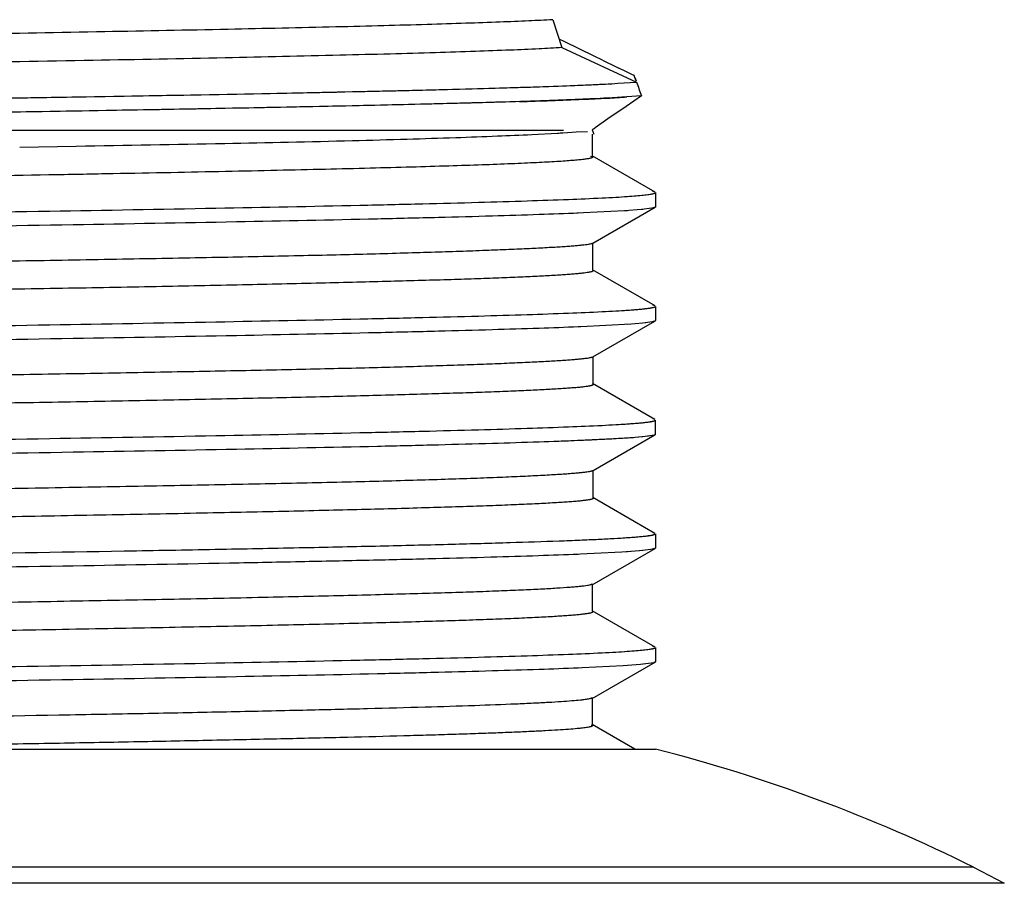
# Model space of a CAD drawing. Units: inches. Extents: x 0 to 11, y 0 to 8.5.
# Drawn here: x 5.8 to 6.3, y 6.8 to 7.3 of the extents above; entities that cross this region are included whole.
import ezdxf

# ---------------------------------------------------------------- set-up
doc = ezdxf.new("R2010")
doc.units = ezdxf.units.IN
doc.header["$LTSCALE"] = 0.605
doc.header["$MEASUREMENT"] = 0
doc.layers.get('0').update_dxf_attribs({"linetype": 'CONTINUOUS'})

msp = doc.modelspace()

# ---------------------------------------------------------------- linework, layer by layer
at = {"color": 7, "linetype": 'CONTINUOUS'}
for p, q in [((6.07456, 7.25301), (6.0797, 7.23735)), ((6.08127, 7.2406), (6.0781, 7.24213)), ((6.09785, 7.23257), (6.08127, 7.2406)), ((6.0797, 7.23735), (6.12164, 7.21797)), ((6.10254, 7.23027), (6.09785, 7.23257)), ((6.11608, 7.22368), (6.11166, 7.22583)), ((6.11121, 7.21726), (6.12164, 7.21797)), ((6.11121, 7.21728), (6.12164, 7.21797)), ((6.12074, 7.22061), (6.1204, 7.22158)), ((6.12139, 7.21871), (6.12074, 7.22061)), ((6.11619, 7.20958), (6.1052, 7.20893)), ((6.12436, 7.21022), (6.11578, 7.20429)), ((6.12436, 7.21022), (6.11619, 7.20958)), ((6.12436, 7.21022), (6.11619, 7.20958)), ((6.11578, 7.20429), (6.10559, 7.19724)), ((6.10559, 7.19724), (6.09835, 7.19231)), ((6.08053, 7.19067), (5.08589, 7.19095)), ((6.09671, 7.19122), (6.09769, 7.18878)), ((6.06277, 7.18851), (6.07727, 7.18927)), ((6.08023, 7.18946), (6.0828, 7.18964)), ((6.09698, 7.17617), (6.09698, 7.18875)), ((5.77488, 7.18144), (5.80669, 7.18199)), ((6.09579, 7.17638), (6.0967, 7.17606)), ((6.13205, 7.15608), (6.0967, 7.1765)), ((6.0967, 7.17606), (6.09698, 7.17577)), ((5.79355, 7.16581), (5.79121, 7.16577)), ((6.13034, 7.1551), (6.13053, 7.15512)), ((6.1304, 7.1551), (6.13052, 7.15512)), ((6.13205, 7.15609), (6.13062, 7.15653)), ((6.13228, 7.15583), (6.13228, 7.14784)), ((6.09706, 7.1274), (6.13203, 7.14759)), ((6.12451, 7.14635), (6.11487, 7.1456)), ((6.13031, 7.14709), (6.12451, 7.14635)), ((6.12527, 7.14642), (6.12451, 7.14634)), ((6.13098, 7.14724), (6.13031, 7.14709)), ((6.13101, 7.14724), (6.13052, 7.14713)), ((6.13203, 7.14759), (6.13098, 7.14724)), ((6.13224, 7.14782), (6.13203, 7.14759)), ((6.13228, 7.14784), (6.13222, 7.14782)), ((6.13228, 7.14784), (6.13228, 7.14782)), ((6.11487, 7.1456), (6.08423, 7.1441)), ((6.11656, 7.14571), (6.11487, 7.1456)), ((6.0969, 7.12748), (6.09694, 7.12751)), ((6.0971, 7.11219), (6.0971, 7.12772)), ((6.13203, 7.09219), (6.0968, 7.11253)), ((6.0968, 7.11217), (6.0971, 7.11187)), ((6.13203, 7.09219), (6.13062, 7.09263)), ((6.13228, 7.09194), (6.13228, 7.08395)), ((6.0904, 7.08046), (6.08891, 7.0804)), ((6.0904, 7.08046), (6.08891, 7.0804)), ((6.11853, 7.08196), (6.0904, 7.08046)), ((6.09714, 7.06356), (6.13202, 7.0837)), ((6.12527, 7.08253), (6.11656, 7.08182)), ((6.13052, 7.08324), (6.12527, 7.08253)), ((6.12691, 7.08271), (6.12527, 7.08253)), ((6.13109, 7.08336), (6.13052, 7.08324)), ((6.13107, 7.08336), (6.13052, 7.08324)), ((6.13142, 7.08346), (6.13107, 7.08336)), ((6.13224, 7.08384), (6.13109, 7.08336)), ((6.13204, 7.0837), (6.13142, 7.08346)), ((6.09721, 7.04822), (6.09721, 7.06384)), ((6.13202, 7.0283), (6.0969, 7.04858)), ((6.0969, 7.04828), (6.09721, 7.04797)), ((6.13203, 7.0283), (6.1309, 7.02867)), ((6.13228, 7.02005), (6.13228, 7.02804)), ((6.09723, 6.99971), (6.13202, 7.0198)), ((6.12527, 7.01863), (6.11656, 7.01792)), ((6.12835, 7.019), (6.12092, 7.01824)), ((6.13052, 7.01934), (6.12527, 7.01863)), ((6.1316, 7.01963), (6.12835, 7.019)), ((6.13164, 7.01963), (6.13052, 7.01934)), ((6.13202, 7.0198), (6.1316, 7.01963)), ((6.13221, 7.01992), (6.13164, 7.01963)), ((6.11656, 7.01792), (6.08891, 7.0165)), ((6.09732, 6.98426), (6.09732, 6.99997)), ((6.13202, 6.9644), (6.09701, 6.98462)), ((6.09701, 6.98438), (6.09732, 6.98407)), ((6.13202, 6.9644), (6.13093, 6.96476)), ((6.13228, 6.96415), (6.13228, 6.95616)), ((6.11334, 6.95382), (6.08222, 6.95234)), ((6.09672, 6.9355), (6.13206, 6.95591)), ((6.1234, 6.95456), (6.11334, 6.95382)), ((6.11656, 6.95403), (6.11334, 6.95382)), ((6.12527, 6.95474), (6.11656, 6.95403)), ((6.12971, 6.9553), (6.1234, 6.95456)), ((6.13127, 6.95562), (6.12971, 6.9553)), ((6.13052, 6.95545), (6.12971, 6.9553)), ((6.13127, 6.95562), (6.13052, 6.95545)), ((6.13227, 6.9561), (6.13127, 6.95562)), ((6.13204, 6.95591), (6.13127, 6.95562)), ((6.09635, 6.93577), (6.09671, 6.93593)), ((6.09672, 6.93593), (6.09696, 6.93621)), ((6.09696, 6.92065), (6.09696, 6.93579)), ((6.13207, 6.90049), (6.09677, 6.92088)), ((6.09677, 6.92048), (6.09696, 6.92023)), ((6.13042, 6.89953), (6.13053, 6.89955)), ((6.13045, 6.89953), (6.13052, 6.89955)), ((6.13207, 6.9005), (6.13054, 6.90096)), ((6.13228, 6.90026), (6.13228, 6.89227)), ((6.09671, 6.8716), (6.13207, 6.89202)), ((6.12995, 6.89145), (6.12388, 6.89071)), ((6.13113, 6.8917), (6.12995, 6.89145)), ((6.13052, 6.89155), (6.12995, 6.89145)), ((6.13116, 6.8917), (6.13052, 6.89155)), ((6.13203, 6.89202), (6.13113, 6.8917)), ((6.11405, 6.88997), (6.08334, 6.88849)), ((6.12388, 6.89071), (6.11405, 6.88997)), ((6.11656, 6.89013), (6.11405, 6.88997)), ((6.12527, 6.89084), (6.12388, 6.89071)), ((6.09671, 6.87204), (6.09693, 6.8723)), ((6.09693, 6.85677), (6.09693, 6.87186)), ((6.09609, 6.85684), (6.09671, 6.85659)), ((6.12069, 6.84318), (6.09672, 6.85702)), ((6.09672, 6.85659), (6.09693, 6.85633)), ((4.69478, 6.84318), (6.13228, 6.84318)), ((6.31108, 6.77683), (6.32839, 6.76777))]:
    msp.add_line(p, q, dxfattribs=at)
at = {"color": 9, "linetype": 'CONTINUOUS'}
for p, q in [((6.31108, 6.77683), (4.51597, 6.77683)), ((6.32839, 6.76777), (4.49867, 6.76777))]:
    msp.add_line(p, q, dxfattribs=at)
at = {"color": 7, "linetype": 'CONTINUOUS'}
msp.add_lwpolyline([(6.0828, 7.18964), (6.08774, 7.19001), (6.09405, 7.19022)], dxfattribs=at)
for centre, radius, start, end in [((7.7889, 10.68024), 3.84006, 243.95046, 244.10183), ((5.15708, 5.25053), 2.19386, 63.95348, 64.07898), ((7.01053, 7.5256), 0.94062, 198.92008, 199.04238), ((7.02727, 7.53137), 0.95832, 199.08852, 199.57953), ((5.95462, 10.49713), 3.29169, 271.76117, 272.382), ((6.03297, 8.60377), 1.3967, 272.39867, 272.964), ((6.07025, 7.89876), 0.6907, 272.89974, 273.81321), ((5.96045, 7.39843), 0.248, 303.3281, 303.7837), ((6.04808, 7.67543), 0.48704, 273.4363, 273.7849), ((5.90892, 5.96711), 0.90409, 63.58776, 75.69683)]:
    msp.add_arc(centre, radius, start, end, dxfattribs=at)
for points, knots in [([(6.07454, 7.25301), (6.07008, 7.25276), (6.06019, 7.25227), (6.04391, 7.2516), (6.02482, 7.25093), (6.00304, 7.25025), (5.97869, 7.24958), (5.9414, 7.24864), (5.88915, 7.24749), (5.82025, 7.24614), (5.74396, 7.2448), (5.66169, 7.24346), (5.60502, 7.24258), (5.57596, 7.24213)], [0, 0, 0, 0, 0.026856, 0.059613, 0.098004, 0.141765, 0.190673, 0.244516, 0.366172, 0.505045, 0.659054, 0.825204, 1, 1, 1, 1]), ([(6.0797, 7.23735), (6.07542, 7.23707), (6.06573, 7.23654), (6.04954, 7.23584), (6.03013, 7.23513), (6.00764, 7.23442), (5.98221, 7.2337), (5.94281, 7.2327), (5.88718, 7.23147), (5.81347, 7.23004), (5.73154, 7.22861), (5.64312, 7.22719), (5.5822, 7.22625), (5.55099, 7.22578)], [0, 0, 0, 0, 0.024342, 0.055075, 0.091898, 0.134529, 0.182712, 0.236195, 0.358118, 0.498344, 0.654408, 0.822939, 1, 1, 1, 1]), ([(5.50674, 7.20507), (5.5244, 7.2053), (5.55949, 7.20579), (5.61162, 7.20657), (5.66267, 7.20736), (5.7123, 7.20812), (5.76025, 7.20887), (5.82007, 7.20985), (5.88875, 7.21106), (5.95299, 7.21236), (5.9986, 7.21341), (6.02802, 7.21416), (6.05399, 7.21491), (6.07638, 7.21566), (6.09505, 7.21642), (6.10625, 7.21699), (6.11121, 7.21728)], [0, 0, 0, 0, 0.087672, 0.174101, 0.258711, 0.340966, 0.420426, 0.496665, 0.637823, 0.761258, 0.815453, 0.864208, 0.907262, 0.944384, 0.975353, 1, 1, 1, 1]), ([(5.55671, 7.20579), (5.58923, 7.20626), (5.65266, 7.20719), (5.7448, 7.20861), (5.83036, 7.21002), (5.90765, 7.21143), (5.96618, 7.21265), (6.00774, 7.21364), (6.03459, 7.21435), (6.05835, 7.21506), (6.07892, 7.21576), (6.09618, 7.21647), (6.10658, 7.21698), (6.11121, 7.21726)], [0, 0, 0, 0, 0.175917, 0.343156, 0.498439, 0.638756, 0.761284, 0.81511, 0.863602, 0.906536, 0.943704, 0.974908, 1, 1, 1, 1]), ([(6.1052, 7.20893), (6.09997, 7.20866), (6.08837, 7.20814), (6.06929, 7.20743), (6.04687, 7.20671), (6.02124, 7.20599), (5.99252, 7.20527), (5.94849, 7.20427), (5.88695, 7.20304), (5.80622, 7.20162), (5.71751, 7.20019), (5.62262, 7.19875), (5.5575, 7.19781), (5.52423, 7.19733)], [0, 0, 0, 0, 0.027015, 0.059937, 0.098591, 0.142791, 0.192315, 0.246904, 0.370165, 0.510075, 0.663778, 0.828179, 1, 1, 1, 1]), ([(6.05579, 7.207), (6.04153, 7.20655), (6.0102, 7.20569), (5.95921, 7.2045), (5.90052, 7.20331), (5.83497, 7.20212), (5.76347, 7.20092), (5.65923, 7.19929), (5.57893, 7.19812), (5.52423, 7.19733)], [0, 0, 0, 0, 0.080489, 0.176875, 0.287804, 0.411706, 0.546842, 0.691282, 1, 1, 1, 1]), ([(5.80669, 7.18199), (5.83453, 7.18247), (5.88627, 7.18338), (5.94828, 7.18472), (5.99154, 7.1859), (6.01872, 7.18675), (6.04206, 7.1876), (6.05632, 7.1882), (6.06277, 7.18851)], [0, 0, 0, 0, 0.326143, 0.605936, 0.726436, 0.832885, 0.924386, 1, 1, 1, 1]), ([(6.09698, 7.17577), (6.09698, 7.17574), (6.09697, 7.17568), (6.0969, 7.1756), (6.0968, 7.17553), (6.09666, 7.17545), (6.09648, 7.17537), (6.09617, 7.17526), (6.09568, 7.17513), (6.09497, 7.17498), (6.09411, 7.17482), (6.09309, 7.17467), (6.09141, 7.17445), (6.08891, 7.17418), (6.08543, 7.17388), (6.08131, 7.17357), (6.07656, 7.17326), (6.07117, 7.17295), (6.06514, 7.17264), (6.05847, 7.17233), (6.04832, 7.1719), (6.03414, 7.17137), (6.01538, 7.17075), (5.99438, 7.17014), (5.97125, 7.16952), (5.94608, 7.1689), (5.91899, 7.16828), (5.89004, 7.16766), (5.85935, 7.16704), (5.82699, 7.16642), (5.80487, 7.16602), (5.79355, 7.16581)], [0, 0, 0, 0, 0.000263, 0.000583, 0.000993, 0.001511, 0.002144, 0.002897, 0.004774, 0.007154, 0.010045, 0.013451, 0.017373, 0.026775, 0.038261, 0.051838, 0.067511, 0.085285, 0.105165, 0.127152, 0.151216, 0.205385, 0.267293, 0.336557, 0.412817, 0.495758, 0.585071, 0.680447, 0.781586, 0.888201, 1, 1, 1, 1]), ([(5.79121, 7.16577), (5.7655, 7.16531), (5.71235, 7.16441), (5.63053, 7.16309), (5.54504, 7.16178), (5.45736, 7.16047), (5.36895, 7.15916), (5.28128, 7.15785), (5.19589, 7.15654), (5.11426, 7.15523), (5.0377, 7.15392), (4.9674, 7.15261), (4.91323, 7.1515), (4.87387, 7.15059), (4.84771, 7.14993), (4.82398, 7.14927), (4.80282, 7.14862), (4.7843, 7.14796), (4.7685, 7.14731), (4.75705, 7.14674), (4.74927, 7.14628), (4.74448, 7.14595), (4.74038, 7.14563), (4.73696, 7.1453), (4.73424, 7.14498), (4.73266, 7.14474), (4.73199, 7.1446)], [0, 0, 0, 0, 0.07281, 0.150513, 0.23169, 0.31491, 0.39881, 0.482058, 0.563153, 0.640619, 0.713245, 0.779947, 0.839724, 0.866657, 0.891408, 0.913837, 0.93385, 0.951366, 0.966304, 0.978634, 0.983821, 0.988357, 0.992242, 0.995478, 0.998064, 1, 1, 1, 1]), ([(4.73815, 7.12744), (4.74549, 7.12774), (4.76159, 7.12833), (4.78782, 7.12914), (4.81811, 7.12995), (4.86606, 7.13109), (4.9345, 7.13248), (5.02551, 7.13409), (5.12662, 7.1357), (5.23518, 7.13732), (5.34839, 7.13894), (5.46328, 7.14056), (5.57689, 7.14218), (5.68624, 7.1438), (5.78851, 7.14541), (5.88102, 7.14702), (5.9509, 7.14841), (6.00014, 7.14955), (6.0315, 7.15036), (6.05884, 7.15117), (6.08197, 7.15198), (6.09855, 7.15268), (6.1096, 7.15326), (6.11438, 7.15355), (6.11658, 7.1537)], [0, 0, 0, 0, 0.015985, 0.035058, 0.057088, 0.081937, 0.139424, 0.206026, 0.280009, 0.35945, 0.442284, 0.526358, 0.609485, 0.689504, 0.764335, 0.832032, 0.890834, 0.916414, 0.939215, 0.959095, 0.97592, 0.989583, 0.995202, 1, 1, 1, 1]), ([(6.11506, 7.1536), (6.1168, 7.15372), (6.11999, 7.15394), (6.12428, 7.1543), (6.12726, 7.15462), (6.12917, 7.15489), (6.12997, 7.15502), (6.13033, 7.15509)], [0, 0, 0, 0, 0.342288, 0.623027, 0.842217, 0.928766, 1, 1, 1, 1]), ([(6.13033, 7.15509), (6.13061, 7.15514), (6.131, 7.15523), (6.13148, 7.15536), (6.13175, 7.15545), (6.13197, 7.15554), (6.13214, 7.15564), (6.13225, 7.15576), (6.13226, 7.15583)], [0, 0, 0, 0, 0.404987, 0.566729, 0.701711, 0.810557, 0.894481, 1, 1, 1, 1]), ([(6.13228, 7.14782), (6.13227, 7.14776), (6.1322, 7.14768), (6.13207, 7.14759), (6.13186, 7.14749), (6.1315, 7.14736), (6.13119, 7.14728), (6.13101, 7.14724)], [0, 0, 0, 0, 0.121611, 0.209831, 0.320083, 0.611149, 1, 1, 1, 1]), ([(6.08891, 7.14429), (6.08157, 7.14399), (6.06547, 7.1434), (6.03924, 7.14259), (6.00894, 7.14178), (5.96099, 7.14064), (5.89256, 7.13925), (5.80154, 7.13764), (5.70044, 7.13602), (5.59187, 7.13441), (5.47867, 7.13279), (5.36377, 7.13117), (5.25017, 7.12955), (5.14081, 7.12793), (5.03855, 7.12631), (4.94604, 7.1247), (4.87616, 7.12331), (4.82692, 7.12217), (4.79556, 7.12136), (4.76822, 7.12055), (4.74509, 7.11975), (4.72851, 7.11905), (4.71746, 7.11847), (4.71268, 7.11817), (4.71048, 7.11802)], [0, 0, 0, 0, 0.015985, 0.035058, 0.057088, 0.081938, 0.139425, 0.206026, 0.280009, 0.35945, 0.442284, 0.526358, 0.609485, 0.689504, 0.764335, 0.832032, 0.890834, 0.916414, 0.939215, 0.959095, 0.97592, 0.989583, 0.995202, 1, 1, 1, 1]), ([(4.72991, 7.09578), (4.72991, 7.09582), (4.72994, 7.09589), (4.73002, 7.09596), (4.73015, 7.09605), (4.73038, 7.09615), (4.73073, 7.09626), (4.73118, 7.09638), (4.73173, 7.09649), (4.73237, 7.09661), (4.73343, 7.09678), (4.73499, 7.09699), (4.73716, 7.09723), (4.73972, 7.09748), (4.74267, 7.09772), (4.746, 7.09798), (4.75122, 7.09834), (4.7587, 7.09879), (4.76882, 7.09931), (4.78046, 7.09983), (4.79361, 7.10035), (4.80826, 7.10086), (4.82439, 7.10136), (4.84198, 7.10185), (4.86097, 7.10232), (4.8813, 7.10279), (4.9029, 7.10325), (4.93405, 7.10389), (4.97568, 7.10468), (5.02857, 7.10566), (5.07495, 7.10651), (5.11373, 7.1072), (5.15439, 7.10791), (5.20668, 7.10878), (5.2708, 7.10977), (5.33632, 7.11071), (5.40257, 7.11163), (5.4689, 7.11256), (5.53472, 7.11354), (5.59942, 7.11457), (5.65237, 7.11546), (5.69371, 7.11616), (5.72376, 7.11668), (5.75305, 7.11718), (5.79038, 7.11783), (5.83463, 7.1186), (5.88462, 7.11951), (5.92357, 7.12031), (5.95241, 7.12097), (5.97222, 7.12146), (5.99073, 7.12198), (6.00791, 7.12249), (6.0237, 7.12301), (6.03807, 7.12354), (6.05095, 7.12406), (6.06229, 7.12457), (6.07076, 7.125), (6.07673, 7.12535), (6.08059, 7.12559), (6.08404, 7.12583), (6.08708, 7.12607), (6.08971, 7.1263), (6.09193, 7.12653), (6.09374, 7.12676), (6.09516, 7.12698), (6.09608, 7.12718), (6.09662, 7.12735), (6.09682, 7.12744), (6.0969, 7.12748)], [0, 0, 0, 0, 0.000093, 0.000155, 0.000232, 0.000433, 0.000701, 0.001039, 0.001448, 0.001927, 0.002477, 0.00379, 0.005387, 0.007268, 0.009431, 0.011877, 0.014604, 0.020898, 0.028309, 0.03683, 0.046453, 0.057173, 0.068979, 0.081856, 0.095763, 0.110649, 0.126463, 0.143156, 0.178988, 0.21778, 0.25918, 0.28075, 0.302839, 0.348391, 0.395438, 0.44351, 0.492106, 0.54076, 0.589032, 0.636489, 0.68269, 0.705177, 0.727173, 0.748615, 0.769442, 0.809054, 0.845696, 0.879095, 0.894496, 0.90899, 0.922542, 0.935119, 0.946686, 0.957207, 0.966643, 0.974958, 0.982113, 0.985243, 0.988072, 0.990599, 0.992827, 0.994756, 0.996389, 0.997726, 0.99877, 0.999525, 0.999797, 1, 1, 1, 1]), ([(6.09711, 7.11187), (6.09711, 7.11182), (6.09707, 7.11175), (6.097, 7.11168), (6.09687, 7.11159), (6.09664, 7.11148), (6.09629, 7.11136), (6.09584, 7.11124), (6.09529, 7.11112), (6.09464, 7.111), (6.09358, 7.11083), (6.092, 7.11061), (6.0898, 7.11037), (6.0872, 7.11013), (6.0842, 7.10988), (6.0808, 7.10964), (6.07546, 7.10929), (6.06777, 7.10887), (6.05736, 7.10838), (6.04539, 7.1079), (6.03191, 7.10741), (6.01699, 7.10692), (6.00067, 7.10643), (5.98301, 7.10594), (5.96405, 7.10545), (5.93631, 7.10478), (5.89872, 7.10394), (5.85031, 7.10296), (5.79777, 7.10198), (5.74153, 7.101), (5.68215, 7.10002), (5.62023, 7.09904), (5.5564, 7.09807), (5.49126, 7.09709), (5.4254, 7.09611), (5.35943, 7.09513), (5.29395, 7.09415), (5.22961, 7.09317), (5.16704, 7.09218), (5.10683, 7.0912), (5.04949, 7.09023), (4.9955, 7.08925), (4.94532, 7.08827), (4.89945, 7.0873), (4.86417, 7.08646), (4.8385, 7.08578), (4.82129, 7.08529), (4.80551, 7.0848), (4.79118, 7.08431), (4.77835, 7.08382), (4.76702, 7.08333), (4.7572, 7.08285), (4.74891, 7.08236), (4.74294, 7.08194), (4.73893, 7.0816), (4.7365, 7.08135), (4.73445, 7.08111), (4.73279, 7.08087), (4.73164, 7.08066), (4.73093, 7.08048), (4.73063, 7.08039), (4.7305, 7.08035)], [0, 0, 0, 0, 0.000097, 0.000161, 0.000239, 0.000441, 0.000711, 0.00105, 0.00146, 0.001942, 0.002496, 0.003822, 0.005439, 0.007348, 0.00955, 0.012045, 0.014835, 0.021296, 0.028931, 0.037707, 0.047582, 0.058516, 0.070467, 0.083398, 0.097276, 0.11207, 0.14428, 0.179775, 0.218306, 0.259583, 0.303171, 0.348611, 0.39545, 0.443239, 0.491545, 0.53995, 0.588009, 0.635229, 0.681124, 0.725291, 0.767348, 0.806952, 0.843778, 0.877463, 0.907595, 0.921207, 0.933807, 0.945366, 0.955858, 0.965256, 0.973549, 0.980736, 0.986815, 0.991784, 0.993852, 0.995641, 0.997151, 0.99838, 0.999329, 0.999699, 1, 1, 1, 1]), ([(6.11355, 7.08961), (6.11496, 7.0897), (6.11759, 7.08987), (6.12126, 7.09015), (6.12441, 7.09043), (6.12701, 7.0907), (6.12885, 7.09094), (6.13005, 7.09114), (6.13074, 7.09128), (6.13131, 7.09141), (6.13174, 7.09155), (6.13203, 7.09168), (6.13218, 7.09179), (6.13222, 7.09185)], [0, 0, 0, 0, 0.223464, 0.418809, 0.585946, 0.724804, 0.835342, 0.879999, 0.917607, 0.948216, 0.971928, 0.988971, 1, 1, 1, 1]), ([(6.11658, 7.08981), (6.11817, 7.08992), (6.12108, 7.09013), (6.125, 7.09048), (6.12772, 7.09078), (6.12947, 7.09103), (6.1302, 7.09116), (6.13052, 7.09123)], [0, 0, 0, 0, 0.341961, 0.622663, 0.841995, 0.928651, 1, 1, 1, 1]), ([(4.73815, 7.06354), (4.74549, 7.06384), (4.76159, 7.06443), (4.78782, 7.06524), (4.81811, 7.06605), (4.86606, 7.06719), (4.9345, 7.06858), (5.02551, 7.07019), (5.12662, 7.07181), (5.23518, 7.07343), (5.34839, 7.07504), (5.46328, 7.07667), (5.57689, 7.07829), (5.68624, 7.0799), (5.78851, 7.08152), (5.88102, 7.08313), (5.9509, 7.08452), (6.00014, 7.08566), (6.0315, 7.08647), (6.05884, 7.08728), (6.08197, 7.08808), (6.09855, 7.08879), (6.1096, 7.08937), (6.11438, 7.08966), (6.11658, 7.08981)], [0, 0, 0, 0, 0.015985, 0.035058, 0.057088, 0.081937, 0.139424, 0.206026, 0.280009, 0.35945, 0.442284, 0.526358, 0.609485, 0.689503, 0.764335, 0.832032, 0.890834, 0.916414, 0.939215, 0.959095, 0.97592, 0.989583, 0.995202, 1, 1, 1, 1]), ([(6.08891, 7.0804), (6.08157, 7.08009), (6.06547, 7.0795), (6.03924, 7.0787), (6.00894, 7.07788), (5.96099, 7.07674), (5.89256, 7.07535), (5.80154, 7.07374), (5.70044, 7.07213), (5.59187, 7.07051), (5.47867, 7.06889), (5.36377, 7.06727), (5.25017, 7.06565), (5.14081, 7.06403), (5.03855, 7.06242), (4.94604, 7.06081), (4.87616, 7.05942), (4.82692, 7.05828), (4.79556, 7.05747), (4.76822, 7.05666), (4.74509, 7.05585), (4.72851, 7.05515), (4.71746, 7.05457), (4.71268, 7.05428), (4.71048, 7.05413)], [0, 0, 0, 0, 0.015985, 0.035058, 0.057088, 0.081938, 0.139425, 0.206026, 0.280009, 0.35945, 0.442284, 0.526358, 0.609485, 0.689504, 0.764335, 0.832032, 0.890834, 0.916414, 0.939215, 0.959095, 0.97592, 0.989583, 0.995202, 1, 1, 1, 1]), ([(4.72979, 7.03191), (4.72979, 7.03195), (4.72983, 7.03202), (4.72991, 7.03209), (4.73004, 7.03217), (4.73027, 7.03227), (4.73062, 7.03238), (4.73107, 7.0325), (4.73162, 7.03261), (4.73226, 7.03273), (4.73331, 7.03289), (4.73488, 7.0331), (4.73704, 7.03333), (4.7396, 7.03357), (4.74254, 7.03381), (4.74586, 7.03406), (4.75105, 7.03441), (4.75849, 7.03485), (4.76855, 7.03537), (4.7801, 7.03589), (4.79314, 7.03641), (4.80765, 7.03693), (4.82362, 7.03744), (4.84103, 7.03794), (4.85985, 7.03842), (4.88001, 7.03889), (4.90145, 7.03936), (4.93241, 7.03999), (4.97379, 7.04077), (5.02639, 7.04172), (5.08255, 7.04273), (5.13135, 7.04359), (5.17179, 7.04428), (5.21378, 7.04498), (5.26735, 7.04583), (5.33256, 7.04679), (5.38751, 7.04755), (5.43168, 7.04817), (5.47573, 7.04879), (5.5303, 7.04958), (5.59486, 7.05058), (5.65776, 7.05163), (5.71837, 7.05267), (5.77607, 7.05369), (5.82206, 7.0545), (5.85694, 7.05514), (5.88901, 7.05573), (5.91958, 7.05635), (5.94859, 7.05699), (5.96853, 7.05747), (5.9872, 7.05797), (6.00455, 7.05848), (6.02055, 7.05899), (6.03515, 7.05951), (6.0483, 7.06003), (6.05994, 7.06055), (6.07005, 7.06106), (6.07748, 7.06149), (6.08261, 7.06184), (6.08585, 7.06208), (6.08867, 7.06232), (6.09108, 7.06255), (6.09308, 7.06278), (6.09468, 7.06301), (6.09575, 7.06321), (6.09641, 7.06338), (6.09667, 7.06346), (6.09678, 7.06351)], [0, 0, 0, 0, 0.000092, 0.000155, 0.000231, 0.000432, 0.000701, 0.001038, 0.001446, 0.001925, 0.002474, 0.003785, 0.005379, 0.007255, 0.009412, 0.011849, 0.014565, 0.020828, 0.028194, 0.036653, 0.046197, 0.056817, 0.068504, 0.081245, 0.095019, 0.109783, 0.125482, 0.142066, 0.177691, 0.216277, 0.25746, 0.300886, 0.323328, 0.346192, 0.39299, 0.440841, 0.489251, 0.513515, 0.537745, 0.585881, 0.633232, 0.679371, 0.723853, 0.766207, 0.805952, 0.824733, 0.842739, 0.8763, 0.891793, 0.906387, 0.920052, 0.932758, 0.944472, 0.955162, 0.964793, 0.973331, 0.980739, 0.986981, 0.989655, 0.992026, 0.994096, 0.995866, 0.997339, 0.998516, 0.999401, 0.999736, 1, 1, 1, 1]), ([(6.09721, 7.04797), (6.09721, 7.04787), (6.09702, 7.04771), (6.09675, 7.04759), (6.0964, 7.04747), (6.09596, 7.04735), (6.09542, 7.04723), (6.09478, 7.04711), (6.09373, 7.04693), (6.09217, 7.04672), (6.09, 7.04648), (6.08742, 7.04624), (6.08444, 7.046), (6.08106, 7.04576), (6.07574, 7.04542), (6.06812, 7.045), (6.05782, 7.04452), (6.04602, 7.04403), (6.03276, 7.04355), (6.01809, 7.04306), (6.00206, 7.04258), (5.9847, 7.04209), (5.96607, 7.04161), (5.93879, 7.04094), (5.90178, 7.04011), (5.85408, 7.03914), (5.80226, 7.03817), (5.74678, 7.0372), (5.68817, 7.03623), (5.62701, 7.03526), (5.56392, 7.03429), (5.49949, 7.03332), (5.43427, 7.03235), (5.36886, 7.03137), (5.30385, 7.0304), (5.23987, 7.02943), (5.17753, 7.02846), (5.1174, 7.02748), (5.05997, 7.02651), (5.00574, 7.02555), (4.95517, 7.02458), (4.90877, 7.02361), (4.86704, 7.02265), (4.8354, 7.02181), (4.81277, 7.02114), (4.79791, 7.02065), (4.78451, 7.02017), (4.77256, 7.01968), (4.76207, 7.0192), (4.75305, 7.01872), (4.74551, 7.01824), (4.74017, 7.01782), (4.73664, 7.01748), (4.73456, 7.01724), (4.73286, 7.017), (4.73186, 7.01682), (4.73142, 7.01673)], [0, 0, 0, 0, 0.000228, 0.000427, 0.000692, 0.001027, 0.001431, 0.001906, 0.002452, 0.003762, 0.005362, 0.007255, 0.009443, 0.011927, 0.014707, 0.021133, 0.028689, 0.037343, 0.047061, 0.057811, 0.069561, 0.082278, 0.09593, 0.110486, 0.142195, 0.177192, 0.215237, 0.255974, 0.299017, 0.343931, 0.39025, 0.43754, 0.485406, 0.533438, 0.581173, 0.628142, 0.673908, 0.718046, 0.760185, 0.799995, 0.837135, 0.871224, 0.901885, 0.928778, 0.94071, 0.951589, 0.961407, 0.970161, 0.977846, 0.984456, 0.989986, 0.994424, 0.996232, 0.997764, 0.99902, 1, 1, 1, 1]), ([(4.73815, 6.99965), (4.74549, 6.99995), (4.76159, 7.00054), (4.78782, 7.00135), (4.81812, 7.00216), (4.86607, 7.0033), (4.9345, 7.00469), (5.02551, 7.0063), (5.12662, 7.00791), (5.23518, 7.00953), (5.34839, 7.01115), (5.46328, 7.01277), (5.57689, 7.01439), (5.68624, 7.01601), (5.78851, 7.01762), (5.88102, 7.01923), (5.9509, 7.02062), (6.00014, 7.02176), (6.0315, 7.02258), (6.05884, 7.02338), (6.08197, 7.02419), (6.09855, 7.02489), (6.1096, 7.02547), (6.11438, 7.02576), (6.11658, 7.02591)], [0, 0, 0, 0, 0.015985, 0.035058, 0.057089, 0.081938, 0.139425, 0.206027, 0.28001, 0.35945, 0.442284, 0.526358, 0.609485, 0.689504, 0.764335, 0.832032, 0.890834, 0.916414, 0.939215, 0.959095, 0.97592, 0.989583, 0.995202, 1, 1, 1, 1]), ([(6.11308, 7.02569), (6.1145, 7.02578), (6.11717, 7.02595), (6.12091, 7.02623), (6.12411, 7.0265), (6.12677, 7.02678), (6.12865, 7.02701), (6.12989, 7.02721), (6.13061, 7.02735), (6.1312, 7.02749), (6.13166, 7.02762), (6.13199, 7.02775), (6.13215, 7.02786), (6.1322, 7.02792)], [0, 0, 0, 0, 0.221273, 0.415142, 0.581398, 0.719924, 0.830754, 0.875814, 0.914001, 0.94536, 0.969974, 0.988025, 1, 1, 1, 1]), ([(6.11658, 7.02591), (6.11817, 7.02602), (6.12108, 7.02623), (6.125, 7.02658), (6.12772, 7.02689), (6.12947, 7.02714), (6.1302, 7.02727), (6.13052, 7.02733)], [0, 0, 0, 0, 0.341961, 0.622663, 0.841994, 0.928651, 1, 1, 1, 1]), ([(6.08891, 7.0165), (6.08157, 7.0162), (6.06547, 7.01561), (6.03924, 7.0148), (6.00894, 7.01399), (5.96099, 7.01285), (5.89256, 7.01146), (5.80154, 7.00985), (5.70044, 7.00824), (5.59187, 7.00662), (5.47867, 7.005), (5.36377, 7.00338), (5.25017, 7.00176), (5.14081, 7.00014), (5.03855, 6.99852), (4.94604, 6.99691), (4.87616, 6.99552), (4.82692, 6.99439), (4.79556, 6.99357), (4.76822, 6.99277), (4.74509, 6.99196), (4.72851, 6.99126), (4.71746, 6.99068), (4.71268, 6.99039), (4.71048, 6.99024)], [0, 0, 0, 0, 0.015985, 0.035058, 0.057088, 0.081938, 0.139425, 0.206026, 0.280009, 0.35945, 0.442284, 0.526358, 0.609485, 0.689504, 0.764335, 0.832032, 0.890834, 0.916414, 0.939215, 0.959095, 0.97592, 0.989583, 0.995202, 1, 1, 1, 1]), ([(6.12092, 7.01824), (6.11822, 7.01803), (6.1121, 7.01762), (6.10186, 7.01707), (6.0895, 7.01651), (6.08056, 7.01617), (6.07574, 7.01599)], [0, 0, 0, 0, 0.179602, 0.406645, 0.680435, 1, 1, 1, 1]), ([(5.32914, 6.98285), (5.35279, 6.9832), (5.40012, 6.98386), (5.45924, 6.98468), (5.5064, 6.98535), (5.5529, 6.98603), (5.59889, 6.98674), (5.64425, 6.98749), (5.67742, 6.98805), (5.70988, 6.98861), (5.75149, 6.98934), (5.79183, 6.99007), (5.83078, 6.99078), (5.86662, 6.99144), (5.90079, 6.99209), (5.9332, 6.99277), (5.95547, 6.99327), (5.9763, 6.99378), (5.99565, 6.99431), (6.01347, 6.99485), (6.02971, 6.9954), (6.04431, 6.99595), (6.05723, 6.99651), (6.06691, 6.99699), (6.07377, 6.99737), (6.07823, 6.99765), (6.08223, 6.99791), (6.08576, 6.99818), (6.08881, 6.99844), (6.09139, 6.9987), (6.09349, 6.99895), (6.09494, 6.99916), (6.09586, 6.99934), (6.09638, 6.99947), (6.09678, 6.99959), (6.09701, 6.99968), (6.0971, 6.99973)], [0, 0, 0, 0, 0.092349, 0.184853, 0.230853, 0.276529, 0.366445, 0.410454, 0.453673, 0.49598, 0.537251, 0.616156, 0.653522, 0.689358, 0.756144, 0.786958, 0.815969, 0.843115, 0.868332, 0.891558, 0.912727, 0.931771, 0.948622, 0.963205, 0.969623, 0.975448, 0.980667, 0.985273, 0.989261, 0.992627, 0.995375, 0.997514, 0.998356, 0.99905, 0.999596, 1, 1, 1, 1]), ([(6.09733, 6.98407), (6.09733, 6.98402), (6.09729, 6.98395), (6.0972, 6.98387), (6.09705, 6.98377), (6.09679, 6.98366), (6.0964, 6.98354), (6.09589, 6.98341), (6.09526, 6.98328), (6.09452, 6.98315), (6.09331, 6.98297), (6.0915, 6.98274), (6.08898, 6.98248), (6.08599, 6.98223), (6.08255, 6.98197), (6.07864, 6.98171), (6.07254, 6.98134), (6.06382, 6.9809), (6.05207, 6.98038), (6.03865, 6.97986), (6.0236, 6.97935), (6.00698, 6.97883), (5.98884, 6.97831), (5.96923, 6.97779), (5.9482, 6.97727), (5.92578, 6.97675), (5.90203, 6.97623), (5.86781, 6.97552), (5.8221, 6.97464), (5.76407, 6.9736), (5.70229, 6.97256), (5.63746, 6.97153), (5.57031, 6.97049), (5.50156, 6.96945), (5.43189, 6.96842), (5.38521, 6.96772), (5.36183, 6.96737)], [0, 0, 0, 0, 0.000192, 0.000322, 0.000482, 0.000903, 0.001467, 0.002181, 0.003046, 0.004064, 0.005237, 0.00805, 0.011492, 0.015568, 0.02027, 0.02559, 0.031521, 0.045182, 0.061184, 0.07946, 0.099941, 0.122557, 0.147238, 0.173914, 0.202521, 0.233002, 0.265304, 0.29937, 0.372515, 0.451666, 0.53596, 0.62441, 0.715974, 0.809698, 0.904694, 1, 1, 1, 1]), ([(6.11285, 6.96178), (6.11428, 6.96187), (6.11697, 6.96204), (6.12073, 6.96232), (6.12396, 6.96259), (6.12665, 6.96287), (6.12855, 6.96311), (6.1298, 6.96331), (6.13054, 6.96345), (6.13114, 6.96358), (6.13161, 6.96372), (6.13195, 6.96385), (6.13212, 6.96396), (6.13218, 6.96402)], [0, 0, 0, 0, 0.220539, 0.413734, 0.579549, 0.71796, 0.828971, 0.874221, 0.912656, 0.944314, 0.969268, 0.987684, 1, 1, 1, 1]), ([(6.11658, 6.96202), (6.11817, 6.96213), (6.12108, 6.96234), (6.125, 6.96269), (6.12772, 6.96299), (6.12947, 6.96325), (6.1302, 6.96337), (6.13052, 6.96344)], [0, 0, 0, 0, 0.341961, 0.622663, 0.841994, 0.928651, 1, 1, 1, 1]), ([(5.34942, 6.94727), (5.39281, 6.94788), (5.47886, 6.9491), (5.60545, 6.95091), (5.72575, 6.95272), (5.82026, 6.95427), (5.88977, 6.95553), (5.93632, 6.95644), (5.97858, 6.95736), (6.01619, 6.95827), (6.04885, 6.95918), (6.07284, 6.95996), (6.08937, 6.96061), (6.09969, 6.96106), (6.10861, 6.96152), (6.11408, 6.96185), (6.11658, 6.96202)], [0, 0, 0, 0, 0.169644, 0.336466, 0.494994, 0.640032, 0.705988, 0.766827, 0.822059, 0.871223, 0.91392, 0.949802, 0.965089, 0.978569, 0.990214, 1, 1, 1, 1]), ([(6.08891, 6.95261), (6.08145, 6.9523), (6.06506, 6.9517), (6.03836, 6.95088), (6.00746, 6.95006), (5.97258, 6.94923), (5.93395, 6.94841), (5.87572, 6.94726), (5.7957, 6.94586), (5.69253, 6.94422), (5.58189, 6.94258), (5.46674, 6.94094), (5.38881, 6.93984), (5.3496, 6.93928)], [0, 0, 0, 0, 0.030291, 0.066509, 0.108398, 0.155687, 0.208059, 0.265156, 0.391987, 0.532782, 0.683771, 0.840913, 1, 1, 1, 1]), ([(5.34606, 6.91922), (5.39236, 6.91991), (5.46158, 6.92093), (5.55324, 6.92231), (5.62029, 6.92334), (5.68516, 6.92437), (5.74714, 6.9254), (5.80565, 6.92642), (5.86015, 6.92745), (5.91013, 6.92847), (5.94873, 6.92935), (5.97696, 6.93006), (5.99598, 6.93057), (6.01348, 6.93109), (6.02938, 6.9316), (6.04366, 6.93212), (6.05626, 6.93263), (6.06714, 6.93314), (6.0763, 6.93365), (6.08286, 6.93409), (6.08724, 6.93446), (6.08989, 6.93472), (6.09211, 6.93497), (6.0939, 6.93522), (6.09513, 6.93544), (6.0959, 6.93563), (6.09621, 6.93572), (6.09635, 6.93577)], [0, 0, 0, 0, 0.185073, 0.276688, 0.366381, 0.45311, 0.53598, 0.614178, 0.686998, 0.753825, 0.813984, 0.841323, 0.866705, 0.890041, 0.911267, 0.93032, 0.947136, 0.961659, 0.97388, 0.98381, 0.98792, 0.991462, 0.994438, 0.996851, 0.998703, 0.99942, 1, 1, 1, 1]), ([(6.09696, 6.92023), (6.09696, 6.92018), (6.09692, 6.92011), (6.09683, 6.92003), (6.09668, 6.91993), (6.09642, 6.91982), (6.09602, 6.91969), (6.09551, 6.91956), (6.09489, 6.91943), (6.09416, 6.9193), (6.09296, 6.91911), (6.09117, 6.91888), (6.0887, 6.91862), (6.08577, 6.91836), (6.08239, 6.9181), (6.07856, 6.91783), (6.07254, 6.91746), (6.06389, 6.91701), (6.05214, 6.91648), (6.03861, 6.91596), (6.02332, 6.91543), (6.00633, 6.9149), (5.9877, 6.91437), (5.96749, 6.91384), (5.94576, 6.91331), (5.9226, 6.91278), (5.89809, 6.91226), (5.86291, 6.91154), (5.81607, 6.91064), (5.75672, 6.90959), (5.69361, 6.90853), (5.62738, 6.90747), (5.55877, 6.90642), (5.48857, 6.90536), (5.41757, 6.90431), (5.37007, 6.9036), (5.34631, 6.90325)], [0, 0, 0, 0, 0.000192, 0.000321, 0.00048, 0.000895, 0.00145, 0.002149, 0.002994, 0.003986, 0.005125, 0.007847, 0.011163, 0.015075, 0.019586, 0.024698, 0.030411, 0.043651, 0.059315, 0.077373, 0.097759, 0.120406, 0.145248, 0.172204, 0.201172, 0.232046, 0.26472, 0.299091, 0.372584, 0.451858, 0.536175, 0.624672, 0.7164, 0.810241, 0.905095, 1, 1, 1, 1]), ([(4.73815, 6.87186), (4.74549, 6.87216), (4.76159, 6.87275), (4.78782, 6.87356), (4.81812, 6.87437), (4.86607, 6.87551), (4.9345, 6.8769), (5.02551, 6.87851), (5.12662, 6.88013), (5.23518, 6.88174), (5.34839, 6.88336), (5.46328, 6.88498), (5.57689, 6.8866), (5.68624, 6.88822), (5.78851, 6.88984), (5.88102, 6.89145), (5.9509, 6.89284), (6.00014, 6.89398), (6.0315, 6.89479), (6.05884, 6.8956), (6.08197, 6.8964), (6.09855, 6.8971), (6.1096, 6.89768), (6.11438, 6.89798), (6.11658, 6.89813)], [0, 0, 0, 0, 0.015985, 0.035058, 0.057088, 0.081938, 0.139425, 0.206027, 0.280009, 0.35945, 0.442284, 0.526358, 0.609485, 0.689504, 0.764335, 0.832032, 0.890834, 0.916414, 0.939215, 0.959095, 0.97592, 0.989583, 0.995202, 1, 1, 1, 1]), ([(6.11515, 6.89803), (6.1169, 6.89815), (6.12009, 6.89837), (6.1244, 6.89874), (6.12739, 6.89906), (6.12929, 6.89933), (6.13008, 6.89946), (6.13044, 6.89953)], [0, 0, 0, 0, 0.342965, 0.62417, 0.843253, 0.929422, 1, 1, 1, 1]), ([(6.13044, 6.89953), (6.13071, 6.89958), (6.13109, 6.89966), (6.13154, 6.89979), (6.1318, 6.89988), (6.13201, 6.89997), (6.13215, 6.90006), (6.13225, 6.90015), (6.13227, 6.90022), (6.13227, 6.90026)], [0, 0, 0, 0, 0.405294, 0.566846, 0.701387, 0.809551, 0.892626, 0.953592, 1, 1, 1, 1]), ([(6.13227, 6.89223), (6.13226, 6.89218), (6.13219, 6.8921), (6.13208, 6.89202), (6.1319, 6.89193), (6.13159, 6.89181), (6.13131, 6.89174), (6.13116, 6.8917)], [0, 0, 0, 0, 0.128895, 0.21951, 0.330793, 0.619498, 1, 1, 1, 1]), ([(6.08891, 6.88871), (6.08157, 6.88841), (6.06547, 6.88782), (6.03924, 6.88701), (6.00894, 6.8862), (5.96099, 6.88506), (5.89256, 6.88367), (5.80154, 6.88206), (5.70044, 6.88045), (5.59187, 6.87883), (5.47867, 6.87721), (5.36377, 6.87559), (5.25017, 6.87397), (5.14081, 6.87235), (5.03855, 6.87074), (4.94604, 6.86913), (4.87616, 6.86774), (4.82692, 6.8666), (4.79556, 6.86579), (4.76822, 6.86498), (4.74509, 6.86417), (4.72851, 6.86347), (4.71746, 6.86289), (4.71268, 6.8626), (4.71048, 6.86245)], [0, 0, 0, 0, 0.015985, 0.035058, 0.057088, 0.081938, 0.139425, 0.206026, 0.280009, 0.35945, 0.442284, 0.526358, 0.609485, 0.689504, 0.764335, 0.832032, 0.890834, 0.916414, 0.939215, 0.959095, 0.97592, 0.989583, 0.995202, 1, 1, 1, 1]), ([(4.75581, 6.84318), (4.76196, 6.84351), (4.7759, 6.84416), (4.79922, 6.84501), (4.82725, 6.84588), (4.85969, 6.84674), (4.89623, 6.84761), (4.9522, 6.84882), (5.03011, 6.8503), (5.13158, 6.85203), (5.24152, 6.85376), (5.35663, 6.85548), (5.47346, 6.85721), (5.58849, 6.85894), (5.69825, 6.86067), (5.78489, 6.86215), (5.84912, 6.86334), (5.8927, 6.86422), (5.9328, 6.86509), (5.96912, 6.86595), (6.00133, 6.86682), (6.02913, 6.86769), (6.0494, 6.86844), (6.06321, 6.86905), (6.07171, 6.86949), (6.07894, 6.86992), (6.08493, 6.87035), (6.08913, 6.87073), (6.09188, 6.87104), (6.09304, 6.8712), (6.09357, 6.87128)], [0, 0, 0, 0, 0.013792, 0.031286, 0.052325, 0.07666, 0.104047, 0.134251, 0.202191, 0.278736, 0.361773, 0.448703, 0.536843, 0.623711, 0.706618, 0.782958, 0.817987, 0.850631, 0.880685, 0.907917, 0.932076, 0.952924, 0.970264, 0.97756, 0.983915, 0.989331, 0.993813, 0.997367, 0.998798, 1, 1, 1, 1]), ([(6.09357, 6.87128), (6.09395, 6.87134), (6.09463, 6.87145), (6.09553, 6.87163), (6.09614, 6.8718), (6.0965, 6.87194), (6.09665, 6.872), (6.09671, 6.87204)], [0, 0, 0, 0, 0.354858, 0.639042, 0.853362, 0.934911, 1, 1, 1, 1]), ([(6.09693, 6.85633), (6.09693, 6.85625), (6.0968, 6.85612), (6.09661, 6.85601), (6.09637, 6.85591), (6.09606, 6.85581), (6.09569, 6.8557), (6.09525, 6.8556), (6.09453, 6.85546), (6.09346, 6.85528), (6.09197, 6.85508), (6.09021, 6.85488), (6.08733, 6.85459), (6.08304, 6.85423), (6.07707, 6.85383), (6.07, 6.85342), (6.06183, 6.85302), (6.05256, 6.85261), (6.04221, 6.8522), (6.03081, 6.85179), (6.01838, 6.85138), (6.00495, 6.85097), (5.98512, 6.85041), (5.95804, 6.84971), (5.92298, 6.84889), (5.88468, 6.84808), (5.84337, 6.84726), (5.79931, 6.84644), (5.75272, 6.84563), (5.70389, 6.84481), (5.65311, 6.84399), (5.61864, 6.84345), (5.60113, 6.84318)], [0, 0, 0, 0, 0.000495, 0.000893, 0.001413, 0.00206, 0.002837, 0.003746, 0.004788, 0.007274, 0.010298, 0.013864, 0.017973, 0.027831, 0.039886, 0.054152, 0.070639, 0.089345, 0.110227, 0.133233, 0.158313, 0.185414, 0.214486, 0.278279, 0.34914, 0.426514, 0.509909, 0.598879, 0.692961, 0.791587, 0.894151, 1, 1, 1, 1])]:
    msp.add_open_spline(points, degree=3, knots=knots, dxfattribs=at)

doc.saveas('drawing.dxf')
